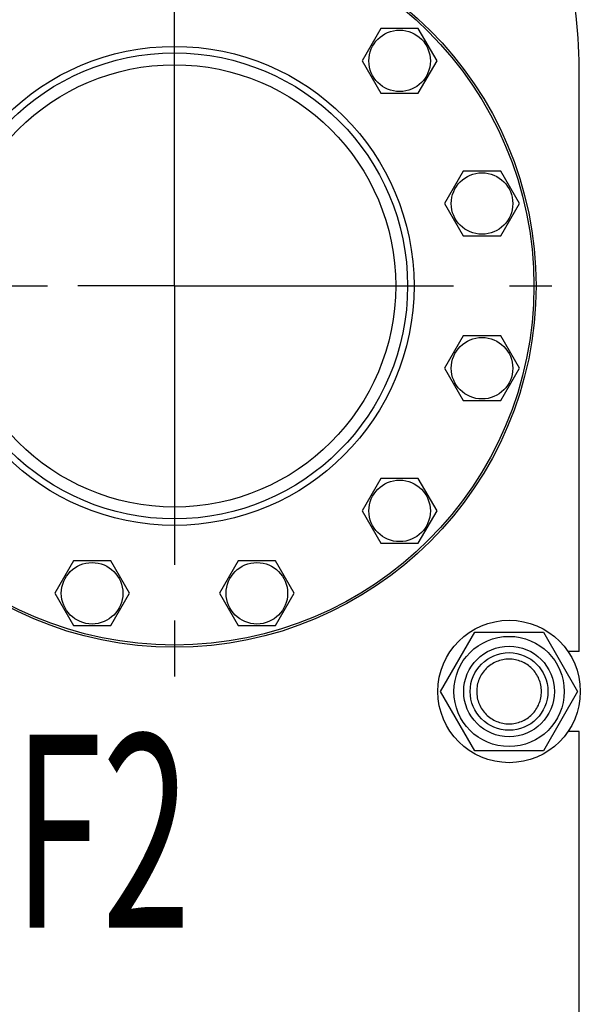
# Model space of a CAD drawing. Units: millimetres. Extents: x 0 to 7368, y -5 to 5211.
# Drawn here: x 5001 to 5306, y 3899 to 4436 of the extents above; entities that cross this region are included whole.
import ezdxf

# ---------------------------------------------------------------- set-up
doc = ezdxf.new("R2010")
doc.units = ezdxf.units.MM
doc.header["$LTSCALE"] = 405.263158
doc.linetypes.add('CENTER', pattern=[0.6, 0.375, -0.075, 0.075, -0.075])
doc.layers.get('0').update_dxf_attribs({"linetype": 'CONTINUOUS'})
doc.layers.add('AXIS', color=7, linetype='CONTINUOUS')
doc.layers.add('NOTES', color=7, linetype='CONTINUOUS')

msp = doc.modelspace()

# ---------------------------------------------------------------- linework, layer by layer
at = {"color": 7, "linetype": 'Continuous'}
for p, q in [((5197.509, 4430.777), (5187.329, 4413.146)), ((5217.868, 4430.777), (5197.509, 4430.777)), ((5228.048, 4413.146), (5217.868, 4430.777)), ((5187.329, 4413.146), (5197.509, 4395.514)), ((5217.868, 4395.514), (5228.048, 4413.146)), ((5305.487, 4091.313), (5305.487, 4409.269)), ((5197.509, 4395.514), (5217.868, 4395.514)), ((5242.382, 4353.054), (5232.203, 4335.423)), ((5262.742, 4353.054), (5242.382, 4353.054)), ((5272.921, 4335.423), (5262.742, 4353.054)), ((5232.203, 4335.423), (5242.382, 4317.791)), ((5262.742, 4317.791), (5272.921, 4335.423)), ((5242.382, 4317.791), (5262.742, 4317.791)), ((5242.382, 4263.308), (5232.203, 4245.676)), ((5262.742, 4263.308), (5242.382, 4263.308)), ((5272.921, 4245.676), (5262.742, 4263.308)), ((5232.203, 4245.676), (5242.382, 4228.045)), ((5262.742, 4228.045), (5272.921, 4245.676)), ((5242.382, 4228.045), (5262.742, 4228.045)), ((5197.509, 4185.585), (5187.329, 4167.953)), ((5217.868, 4185.585), (5197.509, 4185.585)), ((5228.048, 4167.953), (5217.868, 4185.585)), ((5187.329, 4167.953), (5197.509, 4150.322)), ((5217.868, 4150.322), (5228.048, 4167.953)), ((5197.509, 4150.322), (5217.868, 4150.322)), ((5030.04, 4140.712), (5019.86, 4123.08)), ((5050.399, 4140.712), (5030.04, 4140.712)), ((5060.578, 4123.08), (5050.399, 4140.712)), ((5119.786, 4140.712), (5109.607, 4123.08)), ((5140.145, 4140.712), (5119.786, 4140.712)), ((5150.325, 4123.08), (5140.145, 4140.712)), ((5019.86, 4123.08), (5030.04, 4105.448)), ((5050.399, 4105.448), (5060.578, 4123.08)), ((5109.607, 4123.08), (5119.786, 4105.448)), ((5140.145, 4105.448), (5150.325, 4123.08)), ((5030.04, 4105.448), (5050.399, 4105.448)), ((5119.786, 4105.448), (5140.145, 4105.448)), ((5229.96, 4069.567), (5248.623, 4101.892)), ((5248.623, 4101.892), (5285.948, 4101.892)), ((5285.948, 4101.892), (5304.611, 4069.567)), ((5305.487, 4091.313), (5299.405, 4091.313)), ((5248.623, 4037.242), (5229.96, 4069.567)), ((5304.611, 4069.567), (5285.948, 4037.242)), ((5305.487, 4047.821), (5299.405, 4047.821)), ((5305.487, 3603.506), (5305.487, 4047.821)), ((5285.948, 4037.242), (5248.623, 4037.242))]:
    msp.add_line(p, q, dxfattribs=at)
for centre, radius in [((5085.092, 4290.549), 196.886), ((5085.092, 4290.549), 195.711), ((5207.689, 4413.146), 16.75), ((5085.092, 4290.549), 130.474), ((5085.092, 4290.549), 126.947), ((5085.092, 4290.549), 120.482), ((5252.562, 4335.423), 16.75), ((5252.562, 4245.676), 16.75), ((5207.689, 4167.953), 16.75), ((5040.219, 4123.08), 16.75), ((5129.966, 4123.08), 16.75), ((5267.285, 4069.567), 38.789), ((5267.285, 4069.567), 30.032), ((5267.285, 4069.567), 24.684), ((5267.285, 4069.567), 21.158)]:
    msp.add_circle(centre, radius, dxfattribs=at)
msp.add_arc((5070.399, 4409.269), 235.088, 0, 31.66824, dxfattribs=at)
for points in [[(5267.285, 4087.199), (5266.133, 4087.199), (5263.823, 4086.972), (5260.495, 4085.962), (5257.426, 4084.322), (5254.737, 4082.115), (5252.53, 4079.426), (5250.891, 4076.358), (5249.881, 4073.029), (5249.54, 4069.567), (5249.881, 4066.105), (5250.891, 4062.776), (5252.53, 4059.708), (5254.737, 4057.019), (5257.426, 4054.812), (5260.495, 4053.172), (5263.823, 4052.162), (5266.133, 4051.935), (5267.285, 4051.935)], [(5267.285, 4051.935), (5268.438, 4051.935), (5270.748, 4052.162), (5274.076, 4053.172), (5277.144, 4054.812), (5279.833, 4057.019), (5282.04, 4059.708), (5283.68, 4062.776), (5284.69, 4066.105), (5285.031, 4069.567), (5284.69, 4073.029), (5283.68, 4076.358), (5282.04, 4079.426), (5279.833, 4082.115), (5277.144, 4084.322), (5274.076, 4085.962), (5270.748, 4086.972), (5268.438, 4087.199), (5267.285, 4087.199)]]:
    msp.add_open_spline(points, degree=3, knots=[0, 0, 0, 0, 0.0624994, 0.1249995, 0.1874996, 0.2499997, 0.3124998, 0.3749998, 0.4374999, 0.5, 0.5625001, 0.6250002, 0.6875002, 0.7500003, 0.8125004, 0.8750005, 0.9375006, 1, 1, 1, 1], dxfattribs=at)
at = {"layer": 'AXIS', "color": 7, "linetype": 'CENTER'}
for p, q in [((5085.092, 4290.549), (5085.092, 4530.317)), ((4620.794, 4290.549), (5032.461, 4290.549)), ((5085.092, 4290.549), (5032.461, 4290.549)), ((5085.092, 4290.549), (5085.092, 4062.934)), ((5085.092, 4290.549), (5290.616, 4290.549))]:
    msp.add_line(p, q, dxfattribs=at)

# ---------------------------------------------------------------- texts
at = {"layer": 'NOTES', "color": 5, "linetype": 'Continuous', "oblique": 15, "width": 0.607422}
msp.add_text('F2', height=105.2632, dxfattribs=at).set_placement((4997.418, 3940.85))

doc.saveas('drawing.dxf')
